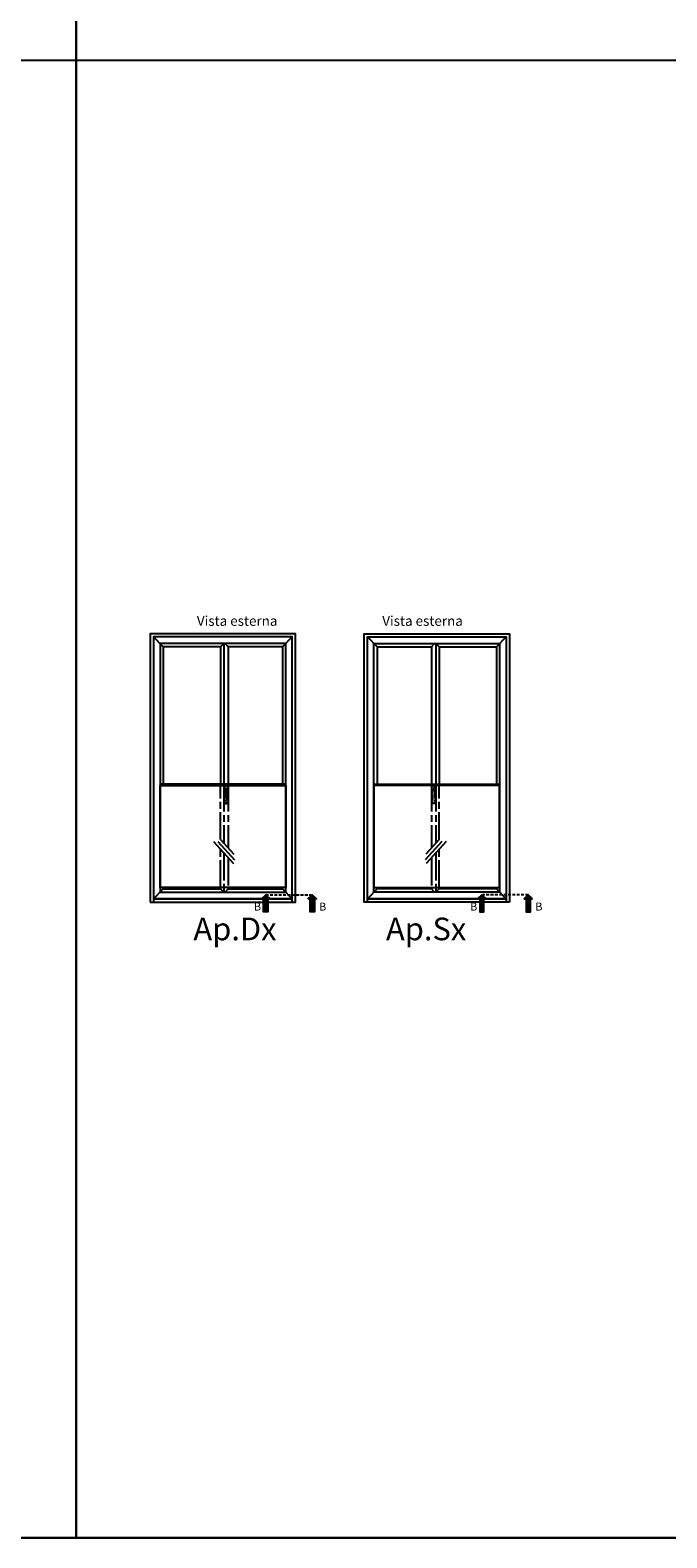
# Model space of a CAD drawing. Units: millimetres. Extents: x 4796 to 211369, y 1173 to 2362.
# Drawn here: x 7284 to 7423, y 1173 to 1503 of the extents above; entities that cross this region are included whole.
import ezdxf

# ---------------------------------------------------------------- set-up
doc = ezdxf.new("R2010")
doc.units = ezdxf.units.MM
for name, pattern in [('AM_ISO08W050x2', [9, 6, -0.75, 1.5, -0.75]), ('NASCOSTA2', [4.7625, 3.175, -1.5875]), ('VERDECKT', [0.375, 0.25, -0.125])]:
    doc.linetypes.add(name, pattern=pattern)
doc.layers.get('0').update_dxf_attribs({"color": 252})
doc.layers.add('Quote', color=252, linetype='Continuous')
doc.styles.add('ROMANS', font='ARIALN.TTF', dxfattribs={"height": 2})

msp = doc.modelspace()

# ---------------------------------------------------------------- hatches: boundary and pattern name
for points in [[(7334.96, 1310.03), (7335.91, 1310.03), (7335.91, 1312.88), (7336.38, 1312.88), (7335.43, 1313.82), (7334.49, 1312.88), (7334.96, 1312.88)], [(7345.15, 1310.03), (7346.1, 1310.03), (7346.1, 1312.88), (7346.57, 1312.88), (7345.63, 1313.82), (7344.68, 1312.88), (7345.15, 1312.88)], [(7383.3, 1310.03), (7382.36, 1310.03), (7382.36, 1312.88), (7381.88, 1312.88), (7382.83, 1313.82), (7383.78, 1312.88), (7383.3, 1312.88)], [(7393.5, 1310.03), (7392.55, 1310.03), (7392.55, 1312.88), (7392.08, 1312.88), (7393.02, 1313.82), (7393.97, 1312.88), (7393.5, 1312.88)]]:
    msp.add_hatch(color=256).paths.add_polyline_path(points)

# ---------------------------------------------------------------- linework, layer by layer
for p, q in [((7312.96, 1368.14), (7310.8, 1370.3)), ((7325.5, 1368.14), (7326.22, 1368.86)), ((7326.24, 1368.86), (7326.24, 1338.03)), ((7327.22, 1368.14), (7326.5, 1368.86)), ((7339.1, 1368.14), (7341.26, 1370.3)), ((7359.88, 1368.14), (7357.72, 1370.3)), ((7371.76, 1368.14), (7372.48, 1368.86)), ((7372.74, 1368.86), (7372.74, 1338.03)), ((7373.48, 1368.14), (7372.76, 1368.86)), ((7386.02, 1368.14), (7388.18, 1370.3)), ((7325.5, 1368.14), (7312.96, 1368.14)), ((7312.96, 1368.14), (7312.96, 1338.03)), ((7325.5, 1368.14), (7325.5, 1338.03)), ((7339.1, 1368.14), (7327.22, 1368.14)), ((7327.22, 1368.14), (7327.22, 1338.03)), ((7339.1, 1368.14), (7339.1, 1338.03)), ((7359.88, 1368.14), (7371.76, 1368.14)), ((7359.88, 1368.14), (7359.88, 1338.03)), ((7371.76, 1368.14), (7371.76, 1338.03)), ((7373.48, 1368.14), (7386.02, 1368.14)), ((7373.48, 1368.14), (7373.48, 1338.03)), ((7386.02, 1368.14), (7386.02, 1338.03)), ((7339.82, 1338.03), (7312.24, 1338.03)), ((7359.16, 1338.03), (7386.74, 1338.03)), ((7323.95, 1325.47), (7328.35, 1320.62)), ((7324.94, 1325.45), (7328.61, 1321.46)), ((7325.5, 1325.9), (7328.43, 1322.67)), ((7374.04, 1325.45), (7370.38, 1321.46)), ((7373.48, 1325.9), (7370.55, 1322.67)), ((7375.03, 1325.47), (7370.63, 1320.62)), ((7325.5, 1315.4), (7325.5, 1315.08)), ((7326.22, 1315.4), (7326.22, 1314.36)), ((7327.22, 1315.4), (7327.22, 1315.08)), ((7371.76, 1315.4), (7371.76, 1315.08)), ((7372.76, 1315.4), (7372.76, 1314.36)), ((7373.48, 1315.4), (7373.48, 1315.08)), ((7310.8, 1312.92), (7312.96, 1315.08)), ((7326.22, 1314.36), (7325.5, 1315.08)), ((7326.5, 1314.36), (7327.22, 1315.08)), ((7339.1, 1315.08), (7341.26, 1312.92)), ((7359.88, 1315.08), (7357.72, 1312.92)), ((7372.48, 1314.36), (7371.76, 1315.08)), ((7372.76, 1314.36), (7373.48, 1315.08)), ((7388.18, 1312.92), (7386.02, 1315.08))]:
    msp.add_line(p, q)
at = {"linetype": 'VERDECKT'}
for p, q in [((7326.41, 1337.48), (7326.41, 1336)), ((7327.08, 1337.54), (7326.46, 1337.54)), ((7326.46, 1335.95), (7326.57, 1335.95)), ((7326.49, 1336.49), (7326.49, 1336.95)), ((7326.57, 1336.43), (7326.54, 1336.43)), ((7326.57, 1336.74), (7326.57, 1336.43)), ((7326.57, 1336.43), (7326.57, 1333.87)), ((7326.59, 1337.05), (7326.95, 1337.05)), ((7326.87, 1336.84), (7326.67, 1336.84)), ((7326.97, 1336.43), (7326.97, 1336.74)), ((7327, 1336.43), (7326.97, 1336.43)), ((7326.97, 1333.87), (7326.97, 1336.43)), ((7326.97, 1335.95), (7327.08, 1335.95)), ((7327.05, 1336.95), (7327.05, 1336.49)), ((7327.13, 1336), (7327.13, 1337.48)), ((7371.86, 1336), (7371.86, 1337.48)), ((7371.91, 1337.54), (7372.52, 1337.54)), ((7372.01, 1335.95), (7371.91, 1335.95)), ((7371.93, 1336.95), (7371.93, 1336.49)), ((7371.98, 1336.43), (7372.01, 1336.43)), ((7372.01, 1336.43), (7372.01, 1336.74)), ((7372.01, 1333.87), (7372.01, 1336.43)), ((7372.39, 1337.05), (7372.04, 1337.05)), ((7372.11, 1336.84), (7372.32, 1336.84)), ((7372.42, 1336.74), (7372.42, 1336.43)), ((7372.42, 1336.43), (7372.45, 1336.43)), ((7372.42, 1336.43), (7372.42, 1333.87)), ((7372.52, 1335.95), (7372.42, 1335.95)), ((7372.5, 1336.49), (7372.5, 1336.95)), ((7372.57, 1337.48), (7372.57, 1336)), ((7326.67, 1333.77), (7326.87, 1333.77)), ((7372.32, 1333.77), (7372.11, 1333.77))]:
    msp.add_line(p, q, dxfattribs=at)
at = {"linetype": 'NASCOSTA2', "ltscale": 0.2}
for p, q in [((7335.43, 1313.82), (7345.42, 1313.82)), ((7393.02, 1313.82), (7383.03, 1313.82))]:
    msp.add_line(p, q, dxfattribs=at)
for points in [[(7310.08, 1312.2), (7341.98, 1312.2), (7341.98, 1371.02), (7310.08, 1371.02)], [(7310.8, 1312.92), (7341.26, 1312.92), (7341.26, 1370.3), (7310.8, 1370.3)], [(7312.24, 1314.36), (7339.82, 1314.36), (7339.82, 1368.86), (7312.24, 1368.86)], [(7388.9, 1312.2), (7357, 1312.2), (7357, 1371.02), (7388.9, 1371.02)], [(7388.18, 1312.92), (7357.72, 1312.92), (7357.72, 1370.3), (7388.18, 1370.3)], [(7386.74, 1314.36), (7359.16, 1314.36), (7359.16, 1368.86), (7386.74, 1368.86)], [(7339.82, 1315.4), (7312.24, 1315.4), (7312.24, 1337.74), (7339.82, 1337.74)], [(7359.16, 1315.4), (7386.74, 1315.4), (7386.74, 1337.74), (7359.16, 1337.74)], [(7341.26, 1312.92), (7310.8, 1312.92), (7310.8, 1312.2), (7341.26, 1312.2)], [(7334.49, 1312.88), (7335.43, 1313.82), (7336.38, 1312.88), (7335.91, 1312.88), (7335.91, 1310.03), (7334.96, 1310.03), (7334.96, 1312.88)], [(7344.68, 1312.88), (7345.63, 1313.82), (7346.57, 1312.88), (7346.1, 1312.88), (7346.1, 1310.03), (7345.15, 1310.03), (7345.15, 1312.88)], [(7357.72, 1312.92), (7388.18, 1312.92), (7388.18, 1312.2), (7357.72, 1312.2)], [(7383.78, 1312.88), (7382.83, 1313.82), (7381.88, 1312.88), (7382.36, 1312.88), (7382.36, 1310.03), (7383.3, 1310.03), (7383.3, 1312.88)], [(7393.97, 1312.88), (7393.02, 1313.82), (7392.08, 1312.88), (7392.55, 1312.88), (7392.55, 1310.03), (7393.5, 1310.03), (7393.5, 1312.88)]]:
    msp.add_lwpolyline(points, close=True)
for points in [[(7312.96, 1315.4), (7312.96, 1315.08), (7325.5, 1315.08)], [(7327.22, 1315.08), (7339.1, 1315.08), (7339.1, 1315.4)], [(7371.76, 1315.08), (7359.88, 1315.08), (7359.88, 1315.4)], [(7386.02, 1315.4), (7386.02, 1315.08), (7373.48, 1315.08)]]:
    msp.add_lwpolyline(points)
at = {"linetype": 'VERDECKT'}
for centre, major_axis, start_param, end_param in [((7326.46, 1337.48), (-0.0362, 0.0362), 5.497787, 7.068583), ((7326.46, 1336), (-0.0362, -0.0362), -0.785398, 0.785398), ((7326.59, 1336.95), (-0.0724, -0.0724), 3.926991, 5.497787), ((7326.54, 1336.49), (-0.0362, -0.0362), -0.785398, 0.785398), ((7326.31, 1336.83), (-0.186, 0.186), 3.936534, 4.540883), ((7326.56, 1336.47), (-0.0252, 0.0252), 5.936, 6.950197), ((7326.67, 1336.74), (-0.0724, 0.0724), 5.497787, 7.068583), ((7326.87, 1336.74), (-0.0724, -0.0724), 2.356194, 3.926991), ((7326.95, 1336.95), (-0.0724, 0.0724), 3.926991, 5.497787), ((7327.23, 1336.83), (-0.186, 0.186), 0.171506, 0.775855), ((7326.98, 1336.47), (-0.0252, -0.0252), 2.474581, 3.488778), ((7327, 1336.49), (-0.0362, -0.0362), 0.785398, 2.356194), ((7327.08, 1337.48), (-0.0362, 0.0362), 3.926991, 5.497787), ((7327.08, 1336), (-0.0362, 0.0362), 2.356194, 3.926991), ((7326.67, 1333.87), (-0.0724, -0.0724), -0.785398, 0.785398), ((7326.87, 1333.87), (-0.0724, 0.0724), 2.356194, 3.926991)]:
    msp.add_ellipse(centre, major_axis=major_axis, ratio=1, start_param=start_param, end_param=end_param, dxfattribs=at)
at = {"linetype": 'VERDECKT', "extrusion": (0, 0, -1)}
for centre, major_axis, start_param, end_param in [((7371.91, 1337.48), (0.0362, 0.0362), 3.926991, 5.497787), ((7371.91, 1336), (0.0362, 0.0362), 2.356194, 3.926991), ((7372.04, 1336.95), (0.0724, 0.0724), 3.926991, 5.497787), ((7371.98, 1336.49), (0.0362, -0.0362), 0.785398, 2.356194), ((7371.75, 1336.83), (0.186, 0.186), 0.171506, 0.775855), ((7372, 1336.47), (0.0252, -0.0252), 2.474581, 3.488778), ((7372.11, 1336.74), (0.0724, -0.0724), 2.356194, 3.926991), ((7372.32, 1336.74), (0.0724, 0.0724), 5.497787, 7.068583), ((7372.39, 1336.95), (0.0724, -0.0724), 3.926991, 5.497787), ((7372.68, 1336.83), (0.186, 0.186), 3.936534, 4.540883), ((7372.43, 1336.47), (0.0252, 0.0252), 5.936, 6.950197), ((7372.45, 1336.49), (0.0362, -0.0362), -0.785398, 0.785398), ((7372.52, 1337.48), (0.0362, 0.0362), 5.497787, 7.068583), ((7372.52, 1336), (0.0362, -0.0362), -0.785398, 0.785398), ((7372.11, 1333.87), (0.0724, 0.0724), 2.356194, 3.926991), ((7372.32, 1333.87), (0.0724, -0.0724), -0.785398, 0.785398)]:
    msp.add_ellipse(centre, major_axis=major_axis, ratio=1, start_param=start_param, end_param=end_param, dxfattribs=at)
at = {"layer": 'DEFPOINTS'}
for points in [[(6909.11, 1496.72), (7293.86, 1496.72), (7293.86, 1820.59), (6909.11, 1820.59)], [(7293.86, 1496.72), (7678.61, 1496.72), (7678.61, 1820.59), (7293.86, 1820.59)], [(6909.11, 1496.72), (7293.86, 1496.72), (7293.86, 1172.84), (6909.11, 1172.84)], [(7293.86, 1496.72), (7678.61, 1496.72), (7678.61, 1172.84), (7293.86, 1172.84)]]:
    msp.add_lwpolyline(points, close=True, dxfattribs=at)
at = {"layer": 'Quote'}
for p, q in [((7293.86, 1820.59), (7293.86, 1172.84)), ((4796.18, 1496.72), (11141.34, 1496.72)), ((4796.18, 1172.84), (11141.34, 1172.84))]:
    msp.add_line(p, q, dxfattribs=at)
at = {"layer": 'Quote', "linetype": 'AM_ISO08W050x2'}
for p, q in [((7325.5, 1325.9), (7325.5, 1337.74)), ((7326.24, 1338.03), (7326.24, 1325.09)), ((7327.22, 1338.03), (7327.22, 1324.01)), ((7371.76, 1338.03), (7371.76, 1324.01)), ((7372.74, 1338.03), (7372.74, 1325.09)), ((7373.48, 1325.9), (7373.48, 1337.74)), ((7325.5, 1315.4), (7325.5, 1323.76)), ((7326.24, 1322.95), (7326.24, 1315.4)), ((7372.74, 1322.95), (7372.74, 1315.4)), ((7373.48, 1315.4), (7373.48, 1323.76)), ((7327.22, 1321.86), (7327.22, 1315.4)), ((7371.76, 1321.86), (7371.76, 1315.4))]:
    msp.add_line(p, q, dxfattribs=at)

# ---------------------------------------------------------------- texts
at = {"style": 'ROMANS'}
for s, width, gutter_width, insert, char_height, attachment_point in [('Vista esterna', 29.5196, 10.8, (7320.33, 1374.91), 2.16, 1), ('Vista esterna', 29.5196, 10.8, (7378.66, 1374.91), 2.16, 3), ('B', 2.7906, 17.55, (7332.84, 1312.09), 1.75, 1), ('B', 2.7906, 17.55, (7347.14, 1312.09), 1.75, 1), ('B', 2.7906, 17.55, (7380.26, 1312.09), 1.75, 1), ('B', 2.7906, 17.55, (7394.56, 1312.09), 1.75, 1)]:
    msp.add_mtext_dynamic_manual_height_columns(s, width=width, gutter_width=gutter_width, heights=[0], dxfattribs=dict(at, insert=insert, char_height=char_height, attachment_point=attachment_point))
at = {"layer": 'Quote', "char_height": 4.962, "style": 'ROMANS'}
for s, insert, attachment_point in [('Ap.Dx', (7319.57, 1308.79), 1), ('Ap.Sx', (7379.41, 1308.79), 3)]:
    msp.add_mtext_dynamic_manual_height_columns(s, width=4.9618, gutter_width=4.32, heights=[0], dxfattribs=dict(at, insert=insert, attachment_point=attachment_point))

doc.saveas('drawing.dxf')
